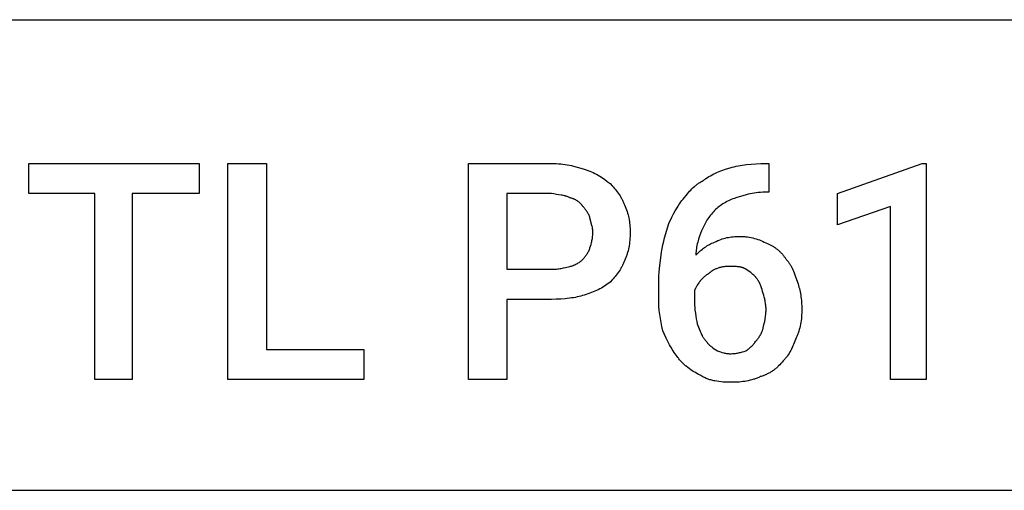
# Model space of a CAD drawing. Units: millimetres. Extents: x 0 to 27000, y -35 to 18400.
# Drawn here: x 14238 to 15169, y 0 to 446 of the extents above; entities that cross this region are included whole.
import ezdxf

# ---------------------------------------------------------------- set-up
doc = ezdxf.new("R2010")
doc.units = ezdxf.units.MM
doc.header["$MEASUREMENT"] = 0
doc.layers.add('- TAB', color=4, linetype='Continuous', true_color=0x00ffff)
doc.layers.add('- TITLES', color=7, linetype='Continuous', true_color=0x7fffbf)

msp = doc.modelspace()

# ---------------------------------------------------------------- linework, layer by layer
at = {"layer": '- TAB'}
for points in [[(4500, 445.56), (27000, 445.56)], [(13500, 0), (15750, 0)]]:
    msp.add_lwpolyline(points, dxfattribs=at)
at = {"layer": '- TITLES'}
for points in [[(14407.53, 281.01), (14343.87, 281.01), (14343.87, 104.93), (14308.66, 104.93), (14308.66, 281.01), (14246.35, 281.01), (14246.35, 309.45), (14407.53, 309.45)], [(14471.19, 133.38), (14563.29, 133.38), (14563.29, 104.93), (14434.62, 104.93), (14434.62, 309.45), (14471.19, 309.45)], [(15095.58, 104.93), (15061.72, 104.93), (15061.72, 268.82), (15011.6, 251.21), (15011.6, 281.01), (15091.52, 309.45), (15095.58, 309.45)]]:
    msp.add_lwpolyline(points, close=True, dxfattribs=at)
for points in [[(14698.73, 180.78), (14698.73, 104.93), (14662.16, 104.93), (14662.16, 309.45), (14740.72, 309.45)], [(14740.72, 309.45), (14742.99, 309.42), (14745.22, 309.33), (14747.42, 309.19), (14749.59, 308.99), (14751.71, 308.74), (14753.79, 308.45), (14755.83, 308.12), (14757.82, 307.76), (14759.76, 307.36), (14761.66, 306.94), (14765.29, 306.02), (14768.7, 305.05), (14771.87, 304.04)], [(14910.02, 305.39), (14911.82, 305.88), (14913.64, 306.34), (14915.51, 306.77), (14917.41, 307.17), (14919.35, 307.53), (14921.33, 307.87), (14923.36, 308.17), (14925.43, 308.44), (14929.72, 308.88), (14934.21, 309.2), (14938.93, 309.39), (14943.88, 309.45)], [(14943.88, 309.45), (14946.59, 309.45)], [(14946.59, 309.45), (14946.59, 282.36), (14945.24, 282.36)], [(14771.87, 304.04), (14772.76, 303.77), (14773.63, 303.5), (14774.5, 303.2), (14775.36, 302.9), (14777.06, 302.24), (14778.73, 301.54), (14780.36, 300.78), (14781.97, 299.99), (14783.54, 299.15), (14785.08, 298.28), (14786.58, 297.37), (14788.06, 296.44), (14789.5, 295.49), (14790.92, 294.51), (14793.65, 292.52), (14796.25, 290.49)], [(14884.29, 293.2), (14884.93, 293.7), (14885.59, 294.2), (14886.26, 294.69), (14886.95, 295.17), (14888.37, 296.1), (14889.83, 297.01), (14891.35, 297.88), (14892.91, 298.72), (14894.51, 299.53), (14896.14, 300.31), (14897.81, 301.06), (14899.5, 301.77), (14901.22, 302.45), (14902.95, 303.1), (14904.71, 303.72), (14906.47, 304.31), (14910.02, 305.39)], [(14796.25, 290.49), (14798.28, 288.4), (14799.28, 287.3), (14800.27, 286.17), (14801.25, 285.02), (14802.2, 283.82), (14803.13, 282.6), (14804.04, 281.35), (14804.91, 280.06), (14805.75, 278.75), (14806.54, 277.4), (14806.93, 276.71), (14807.3, 276.02), (14807.66, 275.31), (14808, 274.6), (14808.34, 273.88), (14808.66, 273.16), (14808.96, 272.42), (14809.26, 271.68), (14809.53, 270.93), (14809.79, 270.17)], [(14865.33, 275.59), (14869.43, 280.63), (14871.56, 283.07), (14872.66, 284.25), (14873.79, 285.41), (14874.95, 286.54), (14876.15, 287.63), (14876.76, 288.16), (14877.38, 288.68), (14878.01, 289.19), (14878.66, 289.69), (14879.32, 290.17), (14879.98, 290.65), (14880.67, 291.11), (14881.36, 291.55), (14882.07, 291.99), (14882.8, 292.41), (14883.53, 292.81), (14884.29, 293.2)], [(14740.72, 281.01), (14698.73, 281.01), (14698.73, 209.23)], [(14758.33, 276.95), (14757.82, 277.19), (14757.31, 277.42), (14756.8, 277.64), (14756.29, 277.84), (14755.78, 278.03), (14755.27, 278.21), (14754.76, 278.38), (14754.24, 278.53), (14753.72, 278.68), (14753.21, 278.82), (14752.16, 279.07), (14751.1, 279.29), (14750.03, 279.49), (14745.56, 280.18), (14743.2, 280.56), (14740.72, 281.01)], [(14945.24, 282.36), (14942.98, 282.33), (14940.79, 282.24), (14938.66, 282.1), (14936.58, 281.9), (14934.56, 281.65), (14932.6, 281.36), (14930.68, 281.04), (14928.81, 280.67), (14927, 280.28), (14925.23, 279.85), (14921.81, 278.94), (14918.55, 277.96), (14915.44, 276.95)], [(14770.52, 268.82), (14770.26, 269.2), (14769.99, 269.57), (14769.72, 269.93), (14769.44, 270.28), (14769.15, 270.63), (14768.85, 270.96), (14768.54, 271.29), (14768.23, 271.61), (14767.91, 271.93), (14767.58, 272.23), (14767.24, 272.53), (14766.9, 272.82), (14766.54, 273.1), (14766.18, 273.38), (14765.81, 273.64), (14765.44, 273.9), (14765.05, 274.15), (14764.66, 274.39), (14764.26, 274.63), (14763.85, 274.85), (14763.43, 275.07), (14763.01, 275.28), (14762.58, 275.48), (14762.14, 275.68), (14761.69, 275.86), (14761.23, 276.04), (14760.77, 276.21), (14760.29, 276.38), (14759.81, 276.53), (14759.33, 276.68), (14758.83, 276.82), (14758.33, 276.95)], [(14851.78, 252.57), (14854.85, 258.64), (14856.42, 261.64), (14858.05, 264.59), (14859.73, 267.47), (14860.6, 268.89), (14861.5, 270.28), (14862.41, 271.65), (14863.36, 272.99), (14864.33, 274.31), (14865.33, 275.59)], [(14915.44, 276.95), (14913.93, 276.42), (14912.46, 275.87), (14911.01, 275.28), (14909.6, 274.66), (14908.22, 274.01), (14906.87, 273.33), (14905.55, 272.61), (14904.27, 271.87), (14903.01, 271.09), (14901.79, 270.28), (14900.6, 269.44), (14899.44, 268.57), (14898.31, 267.66), (14897.22, 266.72), (14896.16, 265.76), (14895.12, 264.76)], [(14777.29, 257.98), (14777.16, 258.37), (14777.02, 258.75), (14776.72, 259.51), (14776.39, 260.26), (14776.04, 261.01), (14775.66, 261.75), (14775.26, 262.48), (14774.85, 263.2), (14774.41, 263.91), (14773.96, 264.6), (14773.49, 265.27), (14773.01, 265.93), (14772.53, 266.56), (14772.03, 267.16), (14771.53, 267.74), (14771.02, 268.3), (14770.52, 268.82)], [(14809.79, 270.17), (14810.52, 268.65), (14811.19, 267.12), (14811.8, 265.59), (14812.36, 264.06), (14812.85, 262.51), (14813.29, 260.96), (14813.69, 259.39), (14814.03, 257.82), (14814.32, 256.22), (14814.57, 254.61), (14814.77, 252.97), (14814.94, 251.32), (14815.06, 249.64), (14815.15, 247.93), (14815.2, 246.2), (14815.21, 244.44)], [(14895.12, 264.76), (14894.12, 263.73), (14893.16, 262.66), (14892.22, 261.58), (14891.31, 260.46), (14890.44, 259.32), (14889.6, 258.16), (14888.79, 256.98), (14888.01, 255.78), (14887.27, 254.57), (14886.55, 253.34), (14885.87, 252.1), (14885.22, 250.85), (14884.6, 249.6), (14884.01, 248.33), (14883.46, 247.06), (14882.93, 245.79)], [(14780, 244.44), (14779.99, 244.82), (14779.98, 245.2), (14779.96, 245.58), (14779.94, 245.97), (14779.86, 246.73), (14779.76, 247.51), (14779.64, 248.29), (14779.5, 249.08), (14779.33, 249.89), (14779.15, 250.7), (14777.29, 257.98)], [(14845.01, 225.48), (14845.28, 227.24), (14845.58, 228.98), (14846.26, 232.38), (14847.03, 235.72), (14847.89, 239.02), (14851.78, 252.57)], [(14777.29, 229.54), (14777.79, 231.13), (14778.28, 232.82), (14778.74, 234.61), (14778.95, 235.54), (14779.15, 236.48), (14779.33, 237.44), (14779.5, 238.42), (14779.64, 239.4), (14779.76, 240.4), (14779.86, 241.4), (14779.94, 242.41), (14779.98, 243.42), (14780, 244.44)], [(14815.21, 244.44), (14815.2, 242.44), (14815.15, 240.5), (14815.06, 238.61), (14814.94, 236.78), (14814.77, 234.99), (14814.57, 233.25), (14814.32, 231.55), (14814.03, 229.88), (14813.69, 228.24), (14813.29, 226.64), (14812.85, 225.05), (14812.61, 224.27), (14812.36, 223.49), (14812.09, 222.71), (14811.8, 221.94), (14811.51, 221.17), (14811.19, 220.4), (14810.52, 218.88), (14809.79, 217.35)], [(14882.93, 245.79), (14881.92, 243.19), (14880.94, 240.48), (14880.03, 237.68), (14879.6, 236.24), (14879.21, 234.79), (14878.84, 233.32), (14878.52, 231.84), (14878.23, 230.35), (14877.98, 228.84), (14877.78, 227.33), (14877.7, 226.57), (14877.64, 225.81), (14877.58, 225.05), (14877.55, 224.29), (14877.52, 223.53), (14877.52, 222.77)], [(14877.52, 222.77), (14879.55, 224.74), (14880.57, 225.67), (14881.6, 226.58), (14882.64, 227.45), (14883.68, 228.29), (14884.74, 229.1), (14885.81, 229.88), (14886.9, 230.63), (14888, 231.34), (14889.13, 232.02), (14890.28, 232.67), (14891.45, 233.29), (14892.64, 233.88), (14893.87, 234.44), (14895.12, 234.96)], [(14895.12, 234.96), (14896.63, 235.69), (14898.12, 236.36), (14899.58, 236.97), (14901.03, 237.52), (14902.47, 238.02), (14903.91, 238.46), (14905.35, 238.85), (14906.81, 239.19), (14908.27, 239.49), (14909.77, 239.73), (14911.28, 239.94), (14912.84, 240.1), (14914.43, 240.23), (14916.07, 240.31), (14917.76, 240.36), (14919.5, 240.38)], [(14919.5, 240.38), (14920.39, 240.37), (14921.27, 240.35), (14922.14, 240.31), (14923, 240.25), (14923.85, 240.18), (14924.7, 240.1), (14925.54, 240), (14926.38, 239.89), (14928.04, 239.62), (14929.67, 239.31), (14931.28, 238.94), (14932.88, 238.51), (14934.46, 238.05), (14936.02, 237.53), (14937.58, 236.98), (14939.12, 236.38), (14940.66, 235.74), (14942.19, 235.06), (14943.71, 234.35), (14945.24, 233.6)], [(14945.24, 233.6), (14945.87, 233.34), (14946.51, 233.07), (14947.14, 232.77), (14947.77, 232.46), (14948.4, 232.14), (14949.03, 231.8), (14949.65, 231.45), (14950.27, 231.09), (14950.89, 230.71), (14951.5, 230.31), (14952.11, 229.91), (14952.71, 229.49), (14953.31, 229.05), (14953.9, 228.61), (14954.48, 228.15), (14955.06, 227.68), (14955.62, 227.2), (14956.18, 226.7), (14956.73, 226.2), (14957.27, 225.68), (14957.8, 225.15), (14958.32, 224.62), (14958.83, 224.07), (14959.33, 223.51), (14959.82, 222.94), (14960.29, 222.36), (14960.75, 221.78), (14961.2, 221.18), (14961.63, 220.57), (14962.05, 219.96), (14962.46, 219.34), (14962.84, 218.71)], [(14770.52, 218.71), (14771.02, 219.23), (14771.53, 219.78), (14772.03, 220.36), (14772.53, 220.97), (14773.01, 221.6), (14773.49, 222.25), (14773.96, 222.93), (14774.41, 223.62), (14774.85, 224.32), (14775.26, 225.04), (14775.66, 225.77), (14776.04, 226.52), (14776.39, 227.27), (14776.72, 228.02), (14777.02, 228.78), (14777.16, 229.16), (14777.29, 229.54)], [(14842.3, 195.68), (14842.36, 199.24), (14842.53, 202.81), (14842.8, 206.42), (14843.15, 210.07), (14845.01, 225.48)], [(14758.33, 211.93), (14758.83, 212.07), (14759.33, 212.2), (14759.81, 212.35), (14760.29, 212.5), (14760.77, 212.66), (14761.23, 212.83), (14761.69, 213), (14762.14, 213.18), (14762.58, 213.37), (14763.01, 213.56), (14763.85, 213.96), (14764.66, 214.38), (14765.44, 214.81), (14766.18, 215.26), (14766.9, 215.73), (14767.58, 216.21), (14768.23, 216.7), (14768.85, 217.19), (14769.44, 217.69), (14769.99, 218.2), (14770.52, 218.71)], [(14809.79, 217.35), (14809.53, 216.59), (14809.26, 215.84), (14808.96, 215.1), (14808.66, 214.37), (14808.34, 213.64), (14808, 212.92), (14807.66, 212.21), (14807.3, 211.51), (14806.93, 210.82), (14806.54, 210.13), (14805.75, 208.78), (14804.91, 207.46), (14804.04, 206.18), (14803.13, 204.92), (14802.2, 203.7), (14801.25, 202.51), (14800.27, 201.35), (14799.28, 200.23), (14798.28, 199.13), (14796.25, 197.04)], [(14962.84, 218.71), (14963.34, 218.19), (14963.83, 217.66), (14964.3, 217.11), (14964.75, 216.55), (14965.2, 215.98), (14965.62, 215.39), (14966.04, 214.79), (14966.44, 214.18), (14966.83, 213.55), (14967.21, 212.92), (14967.58, 212.27), (14967.94, 211.61), (14968.63, 210.27), (14969.28, 208.89), (14969.9, 207.47), (14970.49, 206.03), (14971.61, 203.09), (14973.68, 197.04)], [(14698.73, 209.23), (14740.72, 209.23)], [(14740.72, 209.23), (14741.97, 209.24), (14743.2, 209.29), (14744.39, 209.36), (14745.56, 209.46), (14746.71, 209.58), (14747.84, 209.73), (14748.94, 209.89), (14750.03, 210.07), (14752.16, 210.48), (14754.24, 210.94), (14758.33, 211.93)], [(14889.71, 205.16), (14889.45, 205.03), (14889.2, 204.89), (14888.94, 204.75), (14888.69, 204.59), (14888.44, 204.43), (14888.18, 204.27), (14887.67, 203.91), (14887.17, 203.54), (14886.66, 203.14), (14886.15, 202.72), (14885.64, 202.28), (14884.63, 201.37), (14883.61, 200.4), (14881.58, 198.39)], [(14899.19, 210.58), (14897.72, 210.07), (14897.03, 209.81), (14896.37, 209.54), (14895.73, 209.27), (14895.12, 208.98), (14894.52, 208.69), (14893.94, 208.38), (14893.37, 208.05), (14893.1, 207.88), (14892.82, 207.71), (14892.55, 207.53), (14892.29, 207.35), (14892.02, 207.16), (14891.76, 206.96), (14891.5, 206.76), (14891.24, 206.55), (14890.98, 206.34), (14890.72, 206.12), (14890.21, 205.65), (14889.71, 205.16)], [(14910.02, 211.93), (14907.76, 211.91), (14906.47, 211.86), (14905.8, 211.82), (14905.11, 211.76), (14904.41, 211.69), (14903.69, 211.6), (14902.95, 211.49), (14902.21, 211.36), (14901.46, 211.21), (14900.71, 211.03), (14899.95, 210.82), (14899.57, 210.7), (14899.19, 210.58)], [(14924.92, 209.23), (14924.73, 209.35), (14924.54, 209.47), (14924.34, 209.59), (14924.14, 209.7), (14923.94, 209.81), (14923.74, 209.92), (14923.34, 210.12), (14922.92, 210.31), (14922.5, 210.48), (14922.07, 210.64), (14921.64, 210.79), (14921.2, 210.93), (14920.76, 211.05), (14920.31, 211.17), (14919.85, 211.27), (14919.39, 211.37), (14918.92, 211.45), (14918.45, 211.53), (14917.98, 211.6), (14917.02, 211.71), (14916.05, 211.79), (14915.06, 211.85), (14914.06, 211.89), (14910.02, 211.93)], [(14935.76, 199.74), (14935.5, 200.12), (14935.23, 200.49), (14934.96, 200.85), (14934.68, 201.21), (14934.39, 201.55), (14934.1, 201.9), (14933.8, 202.23), (14933.49, 202.56), (14933.18, 202.88), (14932.86, 203.2), (14932.21, 203.82), (14931.54, 204.41), (14930.85, 204.99), (14930.14, 205.56), (14929.42, 206.11), (14927.95, 207.17), (14924.92, 209.23)], [(14796.25, 197.04), (14794.96, 196.04), (14793.65, 195.07), (14792.3, 194.13), (14790.92, 193.23), (14789.5, 192.35), (14788.06, 191.51), (14786.58, 190.7), (14785.08, 189.92), (14783.54, 189.18), (14781.97, 188.46), (14780.36, 187.78), (14778.73, 187.13), (14777.06, 186.51), (14775.36, 185.92), (14773.63, 185.37), (14771.87, 184.85)], [(14881.58, 198.39), (14881.45, 198.14), (14881.31, 197.88), (14881.16, 197.63), (14881.01, 197.37), (14880.69, 196.86), (14880.35, 196.34), (14878.87, 194.16), (14878.49, 193.58), (14878.11, 192.98), (14877.75, 192.36), (14877.39, 191.72), (14877.22, 191.4), (14877.05, 191.06), (14876.89, 190.72), (14876.73, 190.37), (14876.58, 190.02), (14876.43, 189.66), (14876.29, 189.29), (14876.16, 188.91)], [(14941.17, 186.2), (14940.66, 188.17), (14940.14, 190.03), (14939.58, 191.79), (14939.28, 192.65), (14938.97, 193.48), (14938.65, 194.3), (14938.3, 195.1), (14937.94, 195.89), (14937.56, 196.68), (14937.15, 197.45), (14936.71, 198.22), (14936.25, 198.98), (14935.76, 199.74)], [(14973.68, 197.04), (14974.17, 195.51), (14974.63, 193.99), (14975.06, 192.46), (14975.46, 190.92), (14975.82, 189.38), (14976.16, 187.82), (14976.46, 186.26), (14976.73, 184.68), (14976.97, 183.08), (14977.17, 181.47), (14977.35, 179.83), (14977.49, 178.18), (14977.6, 176.5), (14977.68, 174.8), (14977.73, 173.06), (14977.74, 171.3)], [(14842.3, 182.14), (14842.3, 195.68)], [(14876.16, 188.91), (14876.16, 179.43)], [(14740.72, 180.78), (14698.73, 180.78)], [(14771.87, 184.85), (14770.32, 184.35), (14768.7, 183.89), (14767.02, 183.46), (14765.29, 183.07), (14763.5, 182.7), (14761.66, 182.37), (14759.76, 182.07), (14757.82, 181.8), (14755.83, 181.56), (14753.79, 181.35), (14749.59, 181.04), (14745.22, 180.85), (14740.72, 180.78)], [(14846.36, 150.98), (14845.41, 154.99), (14844.59, 158.9), (14843.89, 162.75), (14843.32, 166.56), (14842.87, 170.38), (14842.55, 174.22), (14842.36, 178.13), (14842.3, 182.14)], [(14876.16, 179.43), (14876.18, 177.9), (14876.22, 176.39), (14876.3, 174.87), (14876.39, 173.38), (14876.66, 170.43), (14877.01, 167.58), (14877.42, 164.85), (14877.88, 162.29), (14878.36, 159.91), (14878.87, 157.76)], [(14943.88, 171.3), (14943.87, 172.32), (14943.82, 173.33), (14943.75, 174.34), (14943.65, 175.34), (14943.53, 176.34), (14943.38, 177.32), (14943.22, 178.3), (14943.04, 179.26), (14942.84, 180.2), (14942.63, 181.13), (14942.17, 182.92), (14941.68, 184.62), (14941.17, 186.2)], [(14941.17, 153.69), (14942.17, 157.78), (14942.63, 159.86), (14943.04, 161.99), (14943.22, 163.08), (14943.38, 164.18), (14943.53, 165.31), (14943.65, 166.45), (14943.75, 167.63), (14943.82, 168.82), (14943.87, 170.05), (14943.88, 171.3)], [(14977.74, 171.3), (14977.73, 169.52), (14977.68, 167.75), (14977.59, 165.98), (14977.47, 164.21), (14977.31, 162.45), (14977.1, 160.71), (14976.85, 158.97), (14976.56, 157.25), (14976.22, 155.54), (14975.83, 153.86), (14975.38, 152.19), (14974.89, 150.54), (14974.62, 149.73), (14974.33, 148.92), (14974.04, 148.12), (14973.73, 147.32), (14973.4, 146.53), (14973.06, 145.75), (14972.7, 144.98), (14972.33, 144.21)], [(14859.91, 126.61), (14858.91, 127.89), (14857.94, 129.21), (14856.99, 130.56), (14856.08, 131.94), (14855.18, 133.35), (14854.31, 134.8), (14853.46, 136.27), (14852.63, 137.78), (14851.01, 140.89), (14849.43, 144.13), (14847.89, 147.49), (14846.36, 150.98)], [(14878.87, 157.76), (14880.71, 152.93), (14881.56, 150.71), (14881.99, 149.65), (14882.43, 148.61), (14882.88, 147.61), (14883.35, 146.65), (14883.6, 146.17), (14883.86, 145.71), (14884.12, 145.25), (14884.39, 144.81), (14884.68, 144.36), (14884.97, 143.93), (14885.28, 143.51), (14885.59, 143.09), (14885.92, 142.68), (14886.27, 142.28), (14886.62, 141.89), (14887, 141.5)], [(14934.4, 141.5), (14934.91, 142.03), (14935.41, 142.58), (14935.92, 143.17), (14936.41, 143.79), (14936.9, 144.44), (14937.38, 145.12), (14937.84, 145.84), (14938.3, 146.58), (14938.73, 147.36), (14939.15, 148.17), (14939.55, 149.01), (14939.74, 149.44), (14939.93, 149.88), (14940.1, 150.33), (14940.28, 150.79), (14940.45, 151.25), (14940.61, 151.73), (14940.76, 152.21), (14940.9, 152.69), (14941.04, 153.19), (14941.17, 153.69)], [(14887, 141.5), (14887.25, 141.13), (14887.52, 140.76), (14887.79, 140.4), (14888.07, 140.04), (14888.36, 139.69), (14888.65, 139.35), (14888.95, 139.02), (14889.26, 138.69), (14889.57, 138.37), (14889.89, 138.05), (14890.54, 137.43), (14891.22, 136.84), (14891.91, 136.26), (14892.61, 135.69), (14893.33, 135.14), (14894.81, 134.08), (14897.83, 132.02)], [(14924.92, 132.02), (14925.67, 132.53), (14926.38, 133.04), (14927.07, 133.56), (14927.74, 134.08), (14928.37, 134.6), (14928.99, 135.14), (14929.59, 135.69), (14930.17, 136.26), (14930.73, 136.84), (14931.28, 137.43), (14931.82, 138.05), (14932.35, 138.69), (14932.87, 139.35), (14933.38, 140.04), (14933.89, 140.76), (14934.4, 141.5)], [(14972.33, 144.21), (14971.8, 142.69), (14971.25, 141.17), (14970.66, 139.66), (14970.04, 138.16), (14969.39, 136.68), (14968.71, 135.21), (14967.99, 133.77), (14967.25, 132.36), (14966.47, 130.98), (14965.66, 129.64), (14964.82, 128.33), (14963.95, 127.07), (14963.5, 126.46), (14963.04, 125.86), (14962.58, 125.27), (14962.1, 124.7), (14961.62, 124.13), (14961.14, 123.59), (14960.64, 123.06), (14960.14, 122.54)], [(14897.83, 132.02), (14900.88, 131.03), (14902.4, 130.57), (14903.93, 130.16), (14904.69, 129.98), (14905.45, 129.81), (14906.21, 129.67), (14906.97, 129.55), (14907.74, 129.45), (14908.5, 129.37), (14908.88, 129.35), (14909.26, 129.33), (14909.64, 129.32), (14910.02, 129.31)], [(14910.02, 129.31), (14911.04, 129.33), (14912.05, 129.37), (14913.06, 129.45), (14914.06, 129.55), (14915.06, 129.67), (14916.05, 129.81), (14917.02, 129.98), (14917.98, 130.16), (14918.92, 130.36), (14919.85, 130.57), (14921.64, 131.03), (14923.34, 131.52), (14924.92, 132.02)], [(14881.58, 109), (14880.06, 109.78), (14878.54, 110.59), (14877.03, 111.43), (14875.53, 112.32), (14874.04, 113.24), (14872.58, 114.21), (14871.14, 115.22), (14869.73, 116.28), (14868.35, 117.38), (14867.67, 117.95), (14867, 118.53), (14866.35, 119.13), (14865.7, 119.74), (14865.06, 120.36), (14864.44, 121), (14863.82, 121.65), (14863.22, 122.31), (14862.64, 122.99), (14862.06, 123.68), (14861.5, 124.39), (14860.96, 125.11), (14860.42, 125.85), (14859.91, 126.61)], [(14960.14, 122.54), (14959.1, 121.29), (14958.04, 120.07), (14956.94, 118.88), (14955.8, 117.74), (14955.21, 117.18), (14954.62, 116.63), (14954.01, 116.09), (14953.4, 115.57), (14952.77, 115.05), (14952.13, 114.54), (14951.48, 114.05), (14950.82, 113.57), (14950.15, 113.1), (14949.47, 112.64), (14948.77, 112.19), (14948.06, 111.76), (14947.34, 111.34), (14946.6, 110.93), (14945.85, 110.54), (14945.09, 110.16), (14944.31, 109.8), (14943.52, 109.44), (14942.72, 109.11), (14941.9, 108.78), (14941.06, 108.48), (14940.21, 108.18), (14939.35, 107.9), (14938.47, 107.64)], [(14911.38, 102.23), (14909.35, 102.24), (14907.32, 102.29), (14905.3, 102.39), (14903.29, 102.52), (14901.3, 102.7), (14899.33, 102.94), (14897.38, 103.23), (14895.46, 103.58), (14894.51, 103.78), (14893.57, 103.99), (14892.64, 104.22), (14891.72, 104.47), (14890.81, 104.74), (14889.91, 105.03), (14889.02, 105.33), (14888.14, 105.65), (14887.27, 106), (14886.42, 106.36), (14885.58, 106.75), (14884.75, 107.15), (14883.93, 107.58), (14883.13, 108.03), (14882.35, 108.5), (14881.58, 109)], [(14938.47, 107.64), (14937.7, 107.27), (14936.93, 106.91), (14936.14, 106.57), (14935.36, 106.24), (14934.56, 105.93), (14933.76, 105.63), (14932.95, 105.35), (14932.14, 105.08), (14930.49, 104.59), (14928.82, 104.14), (14927.13, 103.75), (14925.43, 103.41), (14923.71, 103.12), (14921.97, 102.87), (14920.22, 102.66), (14918.47, 102.5), (14916.7, 102.38), (14914.93, 102.29), (14913.15, 102.24), (14911.38, 102.23)]]:
    msp.add_lwpolyline(points, dxfattribs=at)

doc.saveas('drawing.dxf')
